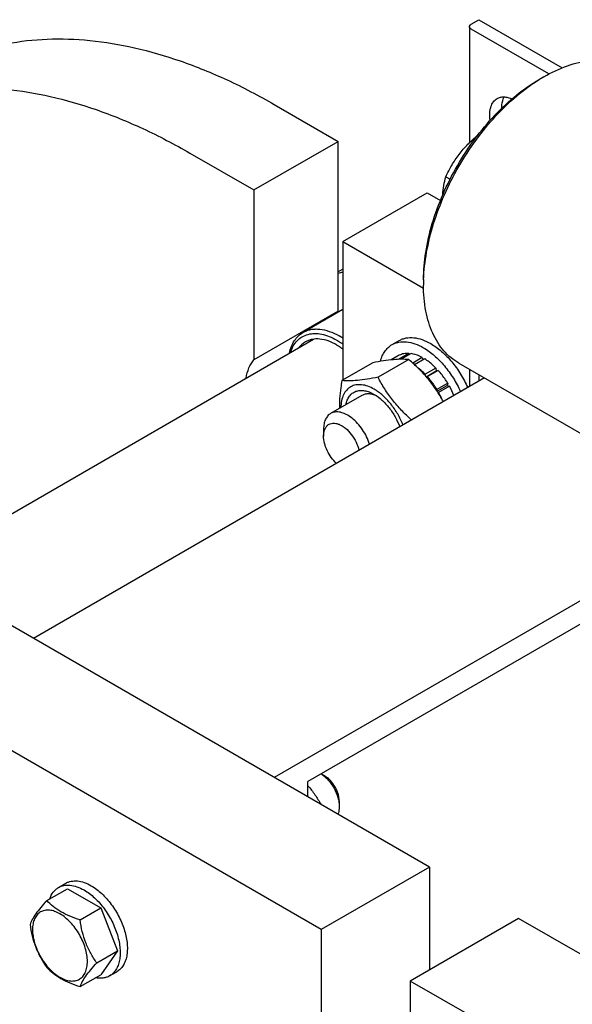
# Model space of a CAD drawing. Units: millimetres. Extents: x 0 to 4200, y -3 to 2970.
# Drawn here: x 3167 to 3329, y 1923 to 2213 of the extents above; entities that cross this region are included whole.
import ezdxf

# ---------------------------------------------------------------- set-up
doc = ezdxf.new("R2010")
doc.units = ezdxf.units.MM
doc.header["$LTSCALE"] = 231
doc.layers.get('0').update_dxf_attribs({"linetype": 'CONTINUOUS'})

msp = doc.modelspace()

# ---------------------------------------------------------------- linework, layer by layer
at = {"color": 7, "linetype": 'Continuous'}
for p, q in [((3299.152, 2211.233), (3301.414, 2212.539)), ((3301.414, 2212.539), (3325.867, 2198.422)), ((3298.624, 2210.498), (3298.624, 2176.394)), ((3321.951, 2196.6), (3299.152, 2209.763)), ((3319.092, 2194.985), (3320.506, 2195.802)), ((3320.506, 2195.801), (3320.506, 2195.802)), ((3241.31, 2187.635), (3260.048, 2176.817)), ((3235.3, 2162.528), (3260.048, 2176.817)), ((3260.048, 2126.933), (3260.048, 2176.817)), ((3216.561, 2173.347), (3235.3, 2162.528)), ((3291.708, 2166.427), (3292.957, 2165.706)), ((3235.3, 2162.528), (3235.3, 2112.645)), ((3261.463, 2147.423), (3286.211, 2161.712)), ((3286.211, 2161.712), (3290.113, 2159.459)), ((3261.463, 2147.423), (3261.463, 2106.729)), ((3261.463, 2147.423), (3285.161, 2133.741)), ((3261.463, 2139.297), (3260.048, 2138.48)), ((3285.151, 2136.197), (3285.151, 2134.564)), ((3260.048, 2126.933), (3235.3, 2112.645)), ((3261.463, 2127.461), (3249.777, 2120.714)), ((3135.63, 2051.059), (3252.827, 2118.722)), ((3275.901, 2117.109), (3278.022, 2118.333)), ((3278.03, 2113.998), (3275.678, 2112.64)), ((3280.835, 2114.543), (3277.816, 2112.799)), ((3281.489, 2114.478), (3278.615, 2112.819)), ((3280.835, 2114.543), (3281.052, 2114.226)), ((3270.218, 2111.784), (3261.193, 2106.574)), ((3280.825, 2112.732), (3271.8, 2107.521)), ((3284.797, 2113.328), (3281.99, 2111.707)), ((3285.505, 2112.919), (3282.538, 2111.207)), ((3284.797, 2113.328), (3285.056, 2112.661)), ((3295.507, 2111.675), (3363.389, 2072.484)), ((3288.813, 2110.249), (3285.631, 2108.412)), ((3285.631, 2108.412), (3285.673, 2108.019)), ((3285.964, 2107.688), (3288.906, 2109.386)), ((3289.467, 2109.56), (3286.285, 2107.722)), ((3288.813, 2110.249), (3288.906, 2109.386)), ((3288.906, 2109.386), (3289.467, 2109.56)), ((3298.625, 2109.875), (3298.625, 2104.784)), ((3301.415, 2108.264), (3301.415, 2106.395)), ((3303.034, 2107.33), (3170.6, 2030.87)), ((3286.008, 2107.637), (3286.285, 2107.722)), ((3292.272, 2105.776), (3289.09, 2103.939)), ((3289.18, 2103.413), (3292.089, 2105.093)), ((3292.272, 2105.776), (3292.089, 2105.093)), ((3292.089, 2105.093), (3292.772, 2104.91)), ((3267.07, 2102.195), (3257.877, 2096.888)), ((3289.09, 2103.939), (3289.016, 2103.663)), ((3289.359, 2103.135), (3289.59, 2103.073)), ((3292.772, 2104.91), (3289.59, 2103.073)), ((3255.806, 2092.31), (3255.806, 2090.269)), ((3379.197, 2069.653), (3241.311, 1990.046)), ((3286.92, 1963.714), (3115.092, 2062.917)), ((3379.197, 2062.713), (3251.211, 1988.821)), ((3255.1, 1945.343), (3083.273, 2044.546)), ((3256.16, 1990.453), (3255.099, 1991.066)), ((3251.211, 1984.33), (3251.211, 1988.821)), ((3260.403, 1983.105), (3260.403, 1981.472)), ((3286.92, 1963.714), (3255.1, 1945.343)), ((3286.92, 1963.714), (3286.92, 1933.504)), ((3177.95, 1957.72), (3180.071, 1958.945)), ((3174.483, 1953.853), (3180.551, 1957.356)), ((3180.551, 1957.356), (3190.349, 1951.699)), ((3184.281, 1948.196), (3190.349, 1951.699)), ((3190.349, 1951.699), (3195.248, 1939.073)), ((3313.083, 1948.609), (3281.263, 1930.238)), ((3331.821, 1937.791), (3313.083, 1948.609)), ((3255.1, 1945.343), (3255.1, 1906.555)), ((3189.18, 1935.57), (3195.248, 1939.073)), ((3195.248, 1939.073), (3190.349, 1932.103)), ((3184.281, 1928.6), (3190.349, 1932.103)), ((3192.95, 1931.739), (3195.071, 1932.964)), ((3281.263, 1930.238), (3281.263, 1891.45)), ((3300.002, 1919.42), (3281.263, 1930.238))]:
    msp.add_line(p, q, dxfattribs=at)
for centre, radius, start, end in [((3344.901, 2153.573), 48.768, 120.01444, 121.93105), ((3263.01, 2126.603), 11.803, 97.53509, 104.53341), ((3333.46, 2134.56), 48.309, 178.06045, 179.99567), ((3266.718, 2121.458), 8.629, 140.61956, 144.8812), ((3249.933, 2101.541), 20.928, 56.56983, 59.98494), ((3267.545, 2090.906), 25.18, 24.15805, 28.89432), ((3270.986, 2092.872), 24.89, 21.90961, 28.92364)]:
    msp.add_arc(centre, radius, start, end, dxfattribs=at)
for points, knots in [([(3298.624, 2210.498), (3298.624, 2210.567), (3298.65, 2210.709), (3298.758, 2210.908), (3298.929, 2211.089), (3299.073, 2211.187), (3299.152, 2211.233)], [0, 0, 0, 0, 0.2177714, 0.45095, 0.7101997, 1, 1, 1, 1]), ([(3299.152, 2209.763), (3299.073, 2209.809), (3298.929, 2209.907), (3298.758, 2210.087), (3298.65, 2210.286), (3298.624, 2210.429), (3298.624, 2210.498)], [0, 0, 0, 0, 0.2898008, 0.5490506, 0.7822291, 1, 1, 1, 1]), ([(3141.31, 2197.54), (3142.947, 2198.485), (3146.312, 2200.241), (3151.583, 2202.446), (3157.07, 2204.22), (3164.724, 2206.02), (3174.826, 2207.148), (3187.449, 2206.708), (3200.568, 2204.508), (3214.058, 2200.575), (3227.794, 2194.954), (3236.799, 2190.24), (3241.31, 2187.635)], [0, 0, 0, 0, 0.0539157, 0.1080897, 0.1627743, 0.2182099, 0.3321267, 0.4514625, 0.5773587, 0.7105561, 0.8514233, 1, 1, 1, 1]), ([(3320.506, 2195.802), (3322.701, 2197.069), (3326.071, 2198.672), (3330.691, 2200.02), (3333.971, 2200.57), (3337.127, 2200.68), (3340.13, 2200.345), (3342.946, 2199.566), (3344.686, 2198.751), (3345.506, 2198.278)], [0, 0, 0, 0, 0.2892703, 0.4225357, 0.548496, 0.6678926, 0.7818673, 0.8919521, 1, 1, 1, 1]), ([(3285.151, 2136.197), (3285.151, 2138.88), (3285.643, 2144.463), (3287.602, 2152.886), (3290.74, 2161.417), (3294.94, 2169.737), (3300.045, 2177.534), (3305.864, 2184.518), (3312.179, 2190.426), (3316.768, 2193.643), (3319.092, 2194.985)], [0, 0, 0, 0, 0.1141545, 0.2373259, 0.3669757, 0.5, 0.6330243, 0.7626741, 0.8858456, 1, 1, 1, 1]), ([(3285.179, 2136.195), (3285.269, 2138.889), (3285.905, 2144.457), (3287.992, 2152.825), (3291.181, 2161.266), (3295.363, 2169.493), (3300.397, 2177.228), (3306.113, 2184.211), (3312.316, 2190.203), (3316.82, 2193.537), (3319.107, 2194.962)], [0, 0, 0, 0, 0.1151752, 0.2385474, 0.3677594, 0.5000005, 0.6322414, 0.7614532, 0.8848252, 1, 1, 1, 1]), ([(3116.562, 2183.251), (3118.199, 2184.197), (3121.563, 2185.952), (3126.834, 2188.157), (3132.322, 2189.931), (3139.975, 2191.732), (3150.077, 2192.859), (3162.701, 2192.42), (3175.82, 2190.219), (3189.31, 2186.286), (3203.046, 2180.665), (3212.05, 2175.951), (3216.561, 2173.347)], [0, 0, 0, 0, 0.0539157, 0.1080897, 0.1627743, 0.2182099, 0.3321267, 0.4514625, 0.5773587, 0.7105561, 0.8514233, 1, 1, 1, 1]), ([(3304.713, 2182.991), (3304.613, 2183.69), (3304.552, 2184.725), (3304.698, 2186.049), (3304.971, 2187.184), (3305.455, 2188.193), (3306.156, 2188.965), (3306.56, 2189.259), (3306.771, 2189.381)], [0, 0, 0, 0, 0.2982594, 0.4344093, 0.5615707, 0.7908753, 0.8968833, 1, 1, 1, 1]), ([(3306.771, 2189.381), (3307.064, 2189.55), (3307.722, 2189.81), (3308.811, 2189.916), (3309.98, 2189.75), (3310.753, 2189.479), (3311.143, 2189.307)], [0, 0, 0, 0, 0.2244337, 0.4605858, 0.7174279, 1, 1, 1, 1]), ([(3308.132, 2186.558), (3308.13, 2186.871), (3308.176, 2188.003), (3308.456, 2189.145), (3308.845, 2189.871)], [0, 0, 0, 0, 0.2750829, 1, 1, 1, 1]), ([(3291.708, 2166.427), (3292.237, 2167.566), (3293.4, 2169.829), (3295.541, 2173.042), (3298.127, 2176.003), (3300.082, 2177.782), (3301.099, 2178.634)], [0, 0, 0, 0, 0.2425504, 0.4905626, 0.743696, 1, 1, 1, 1]), ([(3290.79, 2161.083), (3290.836, 2162.016), (3291.04, 2163.821), (3291.462, 2165.586), (3291.708, 2166.427)], [0, 0, 0, 0, 0.5159408, 1, 1, 1, 1]), ([(3295.507, 2111.675), (3294.687, 2112.148), (3293.111, 2113.248), (3291.028, 2115.298), (3289.237, 2117.73), (3287.754, 2120.518), (3286.591, 2123.634), (3285.447, 2128.31), (3285.151, 2132.03), (3285.151, 2134.564)], [0, 0, 0, 0, 0.1080473, 0.2181317, 0.3321061, 0.4515026, 0.5774629, 0.7107287, 1, 1, 1, 1]), ([(3245.755, 2114.641), (3245.906, 2115.312), (3246.291, 2116.586), (3247.177, 2118.303), (3248.333, 2119.712), (3249.279, 2120.427), (3249.777, 2120.714)], [0, 0, 0, 0, 0.2755262, 0.5304303, 0.7695382, 1, 1, 1, 1]), ([(3246.057, 2114.816), (3246.276, 2115.48), (3246.818, 2116.726), (3248.001, 2118.318), (3249.498, 2119.498), (3251.26, 2120.221), (3253.225, 2120.466), (3255.334, 2120.241), (3257.537, 2119.563), (3258.973, 2118.854), (3259.695, 2118.437)], [0, 0, 0, 0, 0.1266911, 0.2439337, 0.355837, 0.4676441, 0.58462, 0.7109268, 0.8490832, 1, 1, 1, 1]), ([(3249.777, 2120.714), (3250.125, 2120.915), (3250.865, 2121.262), (3252.062, 2121.593), (3253.338, 2121.735), (3255.175, 2121.671), (3257.616, 2121.083), (3259.469, 2120.2), (3260.402, 2119.662)], [0, 0, 0, 0, 0.1080966, 0.2182309, 0.3322569, 0.4517071, 0.7105999, 1, 1, 1, 1]), ([(3250.445, 2117.924), (3250.085, 2117.717), (3249.398, 2117.22), (3248.822, 2116.599), (3248.562, 2116.262)], [0, 0, 0, 0, 0.493528, 1, 1, 1, 1]), ([(3259.695, 2117.008), (3258.883, 2117.477), (3257.268, 2118.245), (3254.787, 2118.845), (3252.807, 2118.793), (3251.392, 2118.401), (3250.748, 2118.1), (3250.445, 2117.924)], [0, 0, 0, 0, 0.2895784, 0.5486311, 0.7816343, 0.8918367, 1, 1, 1, 1]), ([(3259.695, 2118.437), (3259.844, 2118.351), (3260.448, 2117.992), (3261.032, 2117.6), (3261.463, 2117.29)], [0, 0, 0, 0, 0.2445783, 1, 1, 1, 1]), ([(3259.695, 2117.008), (3259.844, 2116.922), (3260.449, 2116.561), (3261.034, 2116.164), (3261.463, 2115.849)], [0, 0, 0, 0, 0.2441044, 1, 1, 1, 1]), ([(3272.49, 2112.195), (3272.63, 2112.737), (3272.977, 2113.765), (3273.738, 2115.149), (3274.708, 2116.289), (3275.49, 2116.871), (3275.901, 2117.109)], [0, 0, 0, 0, 0.2735734, 0.5279961, 0.7679297, 1, 1, 1, 1]), ([(3275.901, 2117.109), (3276.204, 2117.284), (3276.848, 2117.585), (3278.263, 2117.977), (3280.243, 2118.029), (3282.724, 2117.43), (3284.339, 2116.661), (3285.151, 2116.192)], [0, 0, 0, 0, 0.1081633, 0.2183657, 0.4513689, 0.7104216, 1, 1, 1, 1]), ([(3278.022, 2118.333), (3278.326, 2118.508), (3278.97, 2118.81), (3280.384, 2119.201), (3282.365, 2119.254), (3284.845, 2118.654), (3286.46, 2117.886), (3287.272, 2117.417)], [0, 0, 0, 0, 0.1081633, 0.2183657, 0.4513689, 0.7104216, 1, 1, 1, 1]), ([(3287.272, 2117.417), (3288.398, 2116.767), (3290.605, 2115.147), (3293.543, 2112.116), (3296.123, 2108.524), (3297.519, 2105.868), (3298.12, 2104.492)], [0, 0, 0, 0, 0.2277327, 0.4762215, 0.7369984, 1, 1, 1, 1]), ([(3280.835, 2114.543), (3280.342, 2114.569), (3279.372, 2114.515), (3278.447, 2114.207), (3278.03, 2113.998)], [0, 0, 0, 0, 0.5142283, 1, 1, 1, 1]), ([(3284.797, 2113.328), (3284.521, 2113.476), (3283.472, 2113.994), (3282.337, 2114.356), (3281.489, 2114.478)], [0, 0, 0, 0, 0.2678662, 1, 1, 1, 1]), ([(3285.151, 2116.192), (3286.277, 2115.543), (3288.483, 2113.923), (3291.421, 2110.891), (3294.002, 2107.3), (3295.398, 2104.643), (3295.998, 2103.267)], [0, 0, 0, 0, 0.2277327, 0.4762216, 0.7369984, 1, 1, 1, 1]), ([(3233.057, 2107.31), (3233.225, 2108.322), (3233.73, 2110.22), (3234.716, 2111.934), (3235.3, 2112.645)], [0, 0, 0, 0, 0.5273442, 1, 1, 1, 1]), ([(3280.825, 2112.732), (3280.136, 2112.794), (3278.62, 2112.855), (3276.141, 2112.72), (3273.294, 2112.349), (3271.279, 2111.989), (3270.218, 2111.784)], [0, 0, 0, 0, 0.1941896, 0.4252941, 0.6965296, 1, 1, 1, 1]), ([(3290.985, 2100.373), (3290.359, 2101.524), (3289.006, 2103.799), (3286.625, 2107.019), (3283.875, 2110.007), (3281.862, 2111.842), (3280.825, 2112.732)], [0, 0, 0, 0, 0.2441497, 0.4927674, 0.7452353, 1, 1, 1, 1]), ([(3288.813, 2110.249), (3288.552, 2110.513), (3287.528, 2111.495), (3286.397, 2112.37), (3285.505, 2112.919)], [0, 0, 0, 0, 0.2616102, 1, 1, 1, 1]), ([(3285.631, 2108.412), (3285.465, 2108.58), (3284.808, 2109.223), (3284.106, 2109.821), (3283.561, 2110.233)], [0, 0, 0, 0, 0.2566517, 1, 1, 1, 1]), ([(3292.272, 2105.776), (3292.066, 2106.117), (3291.222, 2107.443), (3290.255, 2108.691), (3289.467, 2109.56)], [0, 0, 0, 0, 0.2535917, 1, 1, 1, 1]), ([(3261.193, 2106.574), (3261.066, 2105.869), (3260.78, 2104.134), (3260.47, 2101.398), (3260.413, 2099.359), (3260.436, 2098.365)], [0, 0, 0, 0, 0.2600382, 0.638828, 1, 1, 1, 1]), ([(3270.655, 2104.027), (3270.055, 2104.373), (3268.862, 2104.943), (3267.028, 2105.394), (3265.304, 2105.366), (3263.763, 2104.836), (3262.497, 2103.817), (3261.572, 2102.379), (3261.006, 2100.599), (3260.877, 2099.298), (3260.864, 2098.613)], [0, 0, 0, 0, 0.1454301, 0.2757363, 0.3930439, 0.5024554, 0.6114249, 0.7275533, 0.8562642, 1, 1, 1, 1]), ([(3271.8, 2107.521), (3270.739, 2107.316), (3268.724, 2106.956), (3265.877, 2106.585), (3263.397, 2106.45), (3261.882, 2106.511), (3261.193, 2106.574)], [0, 0, 0, 0, 0.3034704, 0.5747059, 0.8058104, 1, 1, 1, 1]), ([(3281.651, 2094.984), (3280.629, 2095.889), (3278.656, 2097.757), (3275.989, 2100.804), (3273.703, 2104.073), (3272.403, 2106.365), (3271.8, 2107.521)], [0, 0, 0, 0, 0.2552019, 0.5077023, 0.7560611, 1, 1, 1, 1]), ([(3289.09, 2103.939), (3288.884, 2104.28), (3288.04, 2105.606), (3287.073, 2106.854), (3286.285, 2107.722)], [0, 0, 0, 0, 0.2535917, 1, 1, 1, 1]), ([(3262.339, 2099.464), (3262.43, 2099.932), (3262.684, 2100.816), (3263.324, 2101.982), (3264.197, 2102.879), (3265.276, 2103.466), (3266.512, 2103.717), (3267.857, 2103.635), (3269.271, 2103.233), (3270.193, 2102.783), (3270.656, 2102.516)], [0, 0, 0, 0, 0.1333304, 0.2546383, 0.3676694, 0.4780502, 0.5921037, 0.7152009, 0.8507316, 1, 1, 1, 1]), ([(3271.393, 2102.053), (3271.008, 2102.232), (3270.245, 2102.518), (3269.089, 2102.705), (3268.009, 2102.615), (3267.359, 2102.362), (3267.07, 2102.195)], [0, 0, 0, 0, 0.2840151, 0.5412991, 0.7768517, 1, 1, 1, 1]), ([(3279.119, 2093.522), (3278.684, 2094.635), (3277.638, 2096.794), (3275.641, 2099.718), (3273.321, 2102.191), (3271.558, 2103.506), (3270.655, 2104.027)], [0, 0, 0, 0, 0.2613311, 0.5225372, 0.7720467, 1, 1, 1, 1]), ([(3270.656, 2102.516), (3271.47, 2102.046), (3273.058, 2100.851), (3275.129, 2098.598), (3276.89, 2095.936), (3277.792, 2093.974), (3278.157, 2092.967)], [0, 0, 0, 0, 0.2281984, 0.4784158, 0.7398668, 1, 1, 1, 1]), ([(3257.877, 2096.888), (3257.547, 2096.697), (3256.93, 2096.178), (3256.273, 2095.104), (3255.883, 2093.78), (3255.806, 2092.817), (3255.806, 2092.31)], [0, 0, 0, 0, 0.2177726, 0.4509519, 0.7102012, 1, 1, 1, 1]), ([(3269.322, 2087.866), (3269.083, 2088.617), (3268.482, 2090.097), (3267.288, 2092.162), (3265.847, 2094.008), (3264.241, 2095.531), (3262.791, 2096.492), (3261.626, 2097.006), (3260.556, 2097.325), (3259.49, 2097.408), (3258.515, 2097.198), (3258.079, 2097.004), (3257.877, 2096.888)], [0, 0, 0, 0, 0.146325, 0.2955004, 0.4417818, 0.5797729, 0.7051618, 0.762395, 0.8158409, 0.9121804, 0.9567009, 1, 1, 1, 1]), ([(3255.806, 2090.269), (3255.806, 2090.615), (3255.854, 2091.276), (3256.096, 2092.195), (3256.501, 2092.964), (3257.063, 2093.554), (3257.766, 2093.934), (3258.573, 2094.087), (3259.452, 2094.015), (3260.374, 2093.729), (3261.314, 2093.24), (3262.593, 2092.314), (3264.046, 2090.758), (3265.396, 2088.543), (3265.994, 2086.89), (3266.184, 2086.054)], [0, 0, 0, 0, 0.0612752, 0.1166939, 0.166885, 0.2134423, 0.258836, 0.3058634, 0.3568695, 0.4132775, 0.4755637, 0.5434406, 0.6919478, 0.8484393, 1, 1, 1, 1]), ([(3259.57, 2082.236), (3259.008, 2082.756), (3257.98, 2083.946), (3256.796, 2085.966), (3256.018, 2088.102), (3255.806, 2089.571), (3255.806, 2090.269)], [0, 0, 0, 0, 0.2529497, 0.5153104, 0.7695828, 1, 1, 1, 1]), ([(3255.088, 1991.06), (3255.458, 1990.821), (3256.185, 1990.264), (3257.535, 1988.916), (3258.953, 1986.894), (3259.916, 1984.629), (3260.328, 1982.794), (3260.403, 1981.901), (3260.403, 1981.472)], [0, 0, 0, 0, 0.1165411, 0.2411378, 0.5036636, 0.7641992, 0.886459, 1, 1, 1, 1]), ([(3260.403, 1983.105), (3260.403, 1983.44), (3260.342, 1984.138), (3260.008, 1985.571), (3259.233, 1987.328), (3258.099, 1988.878), (3257.025, 1989.883), (3256.451, 1990.286), (3256.16, 1990.453)], [0, 0, 0, 0, 0.1142568, 0.2375383, 0.5, 0.7624617, 0.8857432, 1, 1, 1, 1]), ([(3251.211, 1987.58), (3251.941, 1986.737), (3253.298, 1984.987), (3254.458, 1983.103), (3254.992, 1982.148)], [0, 0, 0, 0, 0.5046845, 1, 1, 1, 1]), ([(3260.403, 1981.472), (3260.403, 1981.268), (3260.373, 1980.517), (3260.211, 1979.763), (3259.99, 1979.261)], [0, 0, 0, 0, 0.2711591, 1, 1, 1, 1]), ([(3175.373, 1954.368), (3175.614, 1955.078), (3176.116, 1956.085), (3177.096, 1957.145), (3177.657, 1957.551), (3177.95, 1957.72)], [0, 0, 0, 0, 0.5219541, 0.7641083, 1, 1, 1, 1]), ([(3177.95, 1957.72), (3178.196, 1957.862), (3178.718, 1958.107), (3179.865, 1958.424), (3181.471, 1958.467), (3183.482, 1957.98), (3184.792, 1957.357), (3185.45, 1956.977)], [0, 0, 0, 0, 0.1081633, 0.2183657, 0.4513689, 0.7104216, 1, 1, 1, 1]), ([(3180.071, 1958.945), (3180.317, 1959.087), (3180.839, 1959.331), (3181.986, 1959.649), (3183.592, 1959.692), (3185.603, 1959.205), (3186.913, 1958.582), (3187.571, 1958.202)], [0, 0, 0, 0, 0.1081633, 0.2183657, 0.4513689, 0.7104216, 1, 1, 1, 1]), ([(3187.571, 1958.202), (3188.682, 1957.561), (3190.837, 1955.903), (3193.596, 1952.764), (3195.866, 1949.071), (3197.219, 1945.725), (3197.887, 1943.031), (3198.16, 1941.105), (3198.206, 1939.281), (3198.024, 1937.596), (3197.616, 1936.086), (3196.986, 1934.781), (3196.142, 1933.714), (3195.441, 1933.178), (3195.071, 1932.964)], [0, 0, 0, 0, 0.1286224, 0.2701521, 0.4172425, 0.5615251, 0.6301765, 0.6953155, 0.7563114, 0.8127936, 0.8647356, 0.9125486, 0.9571586, 1, 1, 1, 1]), ([(3185.45, 1956.977), (3186.56, 1956.336), (3188.716, 1954.678), (3191.474, 1951.539), (3193.745, 1947.847), (3195.098, 1944.501), (3195.766, 1941.807), (3196.038, 1939.88), (3196.085, 1938.056), (3195.903, 1936.371), (3195.495, 1934.861), (3194.864, 1933.556), (3194.021, 1932.49), (3193.32, 1931.953), (3192.95, 1931.739)], [0, 0, 0, 0, 0.1286224, 0.2701521, 0.4172425, 0.5615251, 0.6301765, 0.6953155, 0.7563114, 0.8127936, 0.8647356, 0.9125486, 0.9571586, 1, 1, 1, 1]), ([(3174.483, 1953.853), (3173.881, 1953.183), (3172.77, 1951.91), (3171.331, 1950.066), (3170.272, 1948.42), (3169.771, 1947.365), (3169.584, 1946.883)], [0, 0, 0, 0, 0.3154008, 0.592108, 0.8188795, 1, 1, 1, 1]), ([(3184.281, 1948.196), (3183.275, 1948.516), (3181.34, 1949.201), (3178.657, 1950.485), (3176.365, 1952.038), (3175.068, 1953.241), (3174.483, 1953.853)], [0, 0, 0, 0, 0.2768189, 0.5376908, 0.7779913, 1, 1, 1, 1]), ([(3186.44, 1935.993), (3186.44, 1936.631), (3186.323, 1937.957), (3185.858, 1939.957), (3185.113, 1941.983), (3184.115, 1943.959), (3182.903, 1945.811), (3181.521, 1947.47), (3180.02, 1948.873), (3178.457, 1949.969), (3176.884, 1950.718), (3175.354, 1951.087), (3173.918, 1951.051), (3172.64, 1950.587), (3171.6, 1949.712), (3170.85, 1948.487), (3170.405, 1946.978), (3170.318, 1945.879), (3170.318, 1945.301)], [0, 0, 0, 0, 0.0665867, 0.138433, 0.214058, 0.2916513, 0.3692445, 0.4448693, 0.5167151, 0.5833013, 0.6436803, 0.6976944, 0.746277, 0.7916498, 0.8370228, 0.8856058, 0.9396204, 1, 1, 1, 1]), ([(3169.584, 1946.883), (3169.752, 1945.727), (3170.173, 1943.438), (3171.19, 1940.125), (3172.642, 1937.049), (3173.848, 1935.16), (3174.483, 1934.257)], [0, 0, 0, 0, 0.2562207, 0.5096514, 0.757821, 1, 1, 1, 1]), ([(3189.18, 1935.57), (3188.545, 1936.473), (3187.339, 1938.362), (3185.887, 1941.438), (3184.87, 1944.751), (3184.449, 1947.04), (3184.281, 1948.196)], [0, 0, 0, 0, 0.242179, 0.4903486, 0.7437793, 1, 1, 1, 1]), ([(3170.318, 1945.301), (3170.318, 1944.664), (3170.435, 1943.338), (3170.9, 1941.338), (3171.645, 1939.311), (3172.643, 1937.336), (3173.855, 1935.484), (3175.237, 1933.825), (3176.737, 1932.422), (3178.301, 1931.325), (3179.874, 1930.577), (3181.404, 1930.208), (3182.84, 1930.244), (3184.118, 1930.708), (3185.158, 1931.583), (3185.908, 1932.808), (3186.353, 1934.317), (3186.44, 1935.416), (3186.44, 1935.993)], [0, 0, 0, 0, 0.0665867, 0.138433, 0.214058, 0.2916513, 0.3692445, 0.4448693, 0.5167151, 0.5833013, 0.6436803, 0.6976944, 0.746277, 0.7916498, 0.8370228, 0.8856058, 0.9396204, 1, 1, 1, 1]), ([(3184.281, 1928.6), (3184.468, 1929.082), (3184.969, 1930.137), (3186.028, 1931.783), (3187.467, 1933.626), (3188.578, 1934.9), (3189.18, 1935.57)], [0, 0, 0, 0, 0.1811205, 0.407892, 0.6845992, 1, 1, 1, 1]), ([(3174.483, 1934.257), (3175.068, 1933.645), (3176.365, 1932.442), (3178.657, 1930.889), (3181.34, 1929.605), (3183.275, 1928.92), (3184.281, 1928.6)], [0, 0, 0, 0, 0.2220087, 0.4623092, 0.7231811, 1, 1, 1, 1]), ([(3192.95, 1931.739), (3192.656, 1931.57), (3192.024, 1931.287), (3190.615, 1930.969), (3189.492, 1931.038), (3188.756, 1931.184)], [0, 0, 0, 0, 0.2358794, 0.4780271, 1, 1, 1, 1])]:
    msp.add_open_spline(points, degree=3, knots=knots, dxfattribs=at)

doc.saveas('drawing.dxf')
